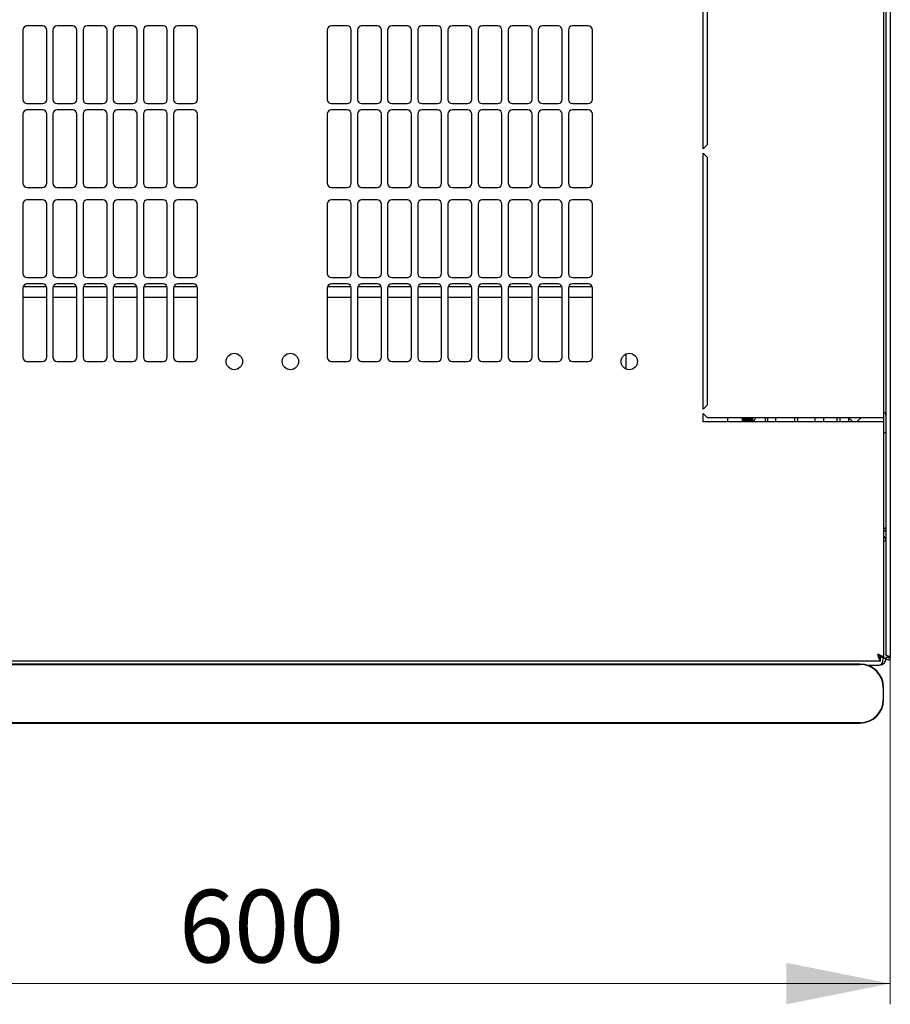
# Model space of a CAD drawing. Units: millimetres. Extents: x 42 to 398, y 101 to 488.
# Drawn here: x 96 to 138, y 101 to 148 of the extents above; entities that cross this region are included whole.
import ezdxf

# ---------------------------------------------------------------- set-up
doc = ezdxf.new("R2010")
doc.units = ezdxf.units.MM
doc.styles.add('SLDTEXTSTYLE0', font='TXT', dxfattribs={"width": 0.605})
doc.dimstyles.new('SLDDIMSTYLE0', dxfattribs={"dimtxt": 3.5, "dimasz": 5, "dimexe": 0, "dimexo": 0.0625, "dimgap": 0.875, "dimtad": 2, "dimdec": 0, "dimlfac": 10, "dimrnd": 1e-09, "dimzin": 12, "dimdsep": 46, "dimtxsty": 'SLDTEXTSTYLE0', "dimsah": 1, "dimcen": 0.09, "dimadec": 0, "dimazin": 3, "dimtfac": 1, "dimtdec": 0, "dimtofl": 0, "dimtmove": 0, "dimatfit": 3, "dimfxl": 1, "dimfrac": 2, "dimtolj": 1, "dimtzin": 12, "dimarcsym": 0})

# ---------------------------------------------------------------- blocks, each defined once
blk = doc.blocks.new('_D_4')
at = {"color": 7, "linetype": 'Continuous', "lineweight": 18, "transparency": 16777216}
for p, q in [((77.275, 117.658), (77.275, 100.973)), ((137.695, 117.658), (137.695, 100.973)), ((137.695, 101.973), (77.275, 101.973))]:
    blk.add_line(p, q, dxfattribs=at)
for points in [[(77.275, 101.973), (82.275, 100.973), (82.275, 102.973)], [(137.695, 101.973), (132.695, 102.973), (132.695, 100.973)]]:
    blk.add_solid(points, dxfattribs=at)
at = {"color": 7, "linetype": 'Continuous', "lineweight": 18, "transparency": 16777216, "insert": (103.474, 106.485), "char_height": 3.5, "attachment_point": 1, "style": 'SLDTEXTSTYLE0'}
blk.add_mtext('600', dxfattribs=at)

msp = doc.modelspace()

# ---------------------------------------------------------------- linework, layer by layer
at = {"color": 7, "linetype": 'Continuous', "lineweight": 25}
for p, q in [((137.695, 191.448), (137.695, 117.658)), ((137.485, 191.307), (137.485, 117.8)), ((137.385, 129.203), (137.385, 179.903)), ((128.685, 142.128), (128.685, 154.453)), ((128.885, 154.253), (128.885, 142.328)), ((95.96, 147.849), (95.96, 144.513)), ((96.91, 148.049), (96.16, 148.049)), ((97.11, 144.513), (97.11, 147.849)), ((97.41, 147.849), (97.41, 144.513)), ((98.36, 148.049), (97.61, 148.049)), ((98.56, 144.513), (98.56, 147.849)), ((98.86, 147.849), (98.86, 144.513)), ((99.81, 148.049), (99.06, 148.049)), ((100.01, 144.513), (100.01, 147.849)), ((100.31, 147.849), (100.31, 144.513)), ((101.26, 148.049), (100.51, 148.049)), ((101.46, 144.513), (101.46, 147.849)), ((101.76, 147.849), (101.76, 144.513)), ((102.71, 148.049), (101.96, 148.049)), ((102.91, 144.513), (102.91, 147.849)), ((103.21, 147.849), (103.21, 144.513)), ((104.16, 148.049), (103.41, 148.049)), ((104.36, 144.513), (104.36, 147.849)), ((110.61, 147.849), (110.61, 144.513)), ((111.56, 148.049), (110.81, 148.049)), ((111.76, 144.513), (111.76, 147.849)), ((112.06, 147.849), (112.06, 144.513)), ((113.01, 148.049), (112.26, 148.049)), ((113.21, 144.513), (113.21, 147.849)), ((113.51, 147.849), (113.51, 144.513)), ((114.46, 148.049), (113.71, 148.049)), ((114.66, 144.513), (114.66, 147.849)), ((114.96, 147.849), (114.96, 144.513)), ((115.91, 148.049), (115.16, 148.049)), ((116.11, 144.513), (116.11, 147.849)), ((116.41, 147.849), (116.41, 144.513)), ((117.36, 148.049), (116.61, 148.049)), ((117.56, 144.513), (117.56, 147.849)), ((117.86, 147.849), (117.86, 144.513)), ((118.81, 148.049), (118.06, 148.049)), ((119.01, 144.513), (119.01, 147.849)), ((119.31, 147.849), (119.31, 144.513)), ((120.26, 148.049), (119.51, 148.049)), ((120.46, 144.513), (120.46, 147.849)), ((120.76, 147.849), (120.76, 144.513)), ((121.71, 148.049), (120.96, 148.049)), ((121.91, 144.513), (121.91, 147.849)), ((122.21, 147.849), (122.21, 144.513)), ((123.16, 148.049), (122.41, 148.049)), ((123.36, 144.513), (123.36, 147.849)), ((96.16, 144.313), (96.91, 144.313)), ((97.61, 144.313), (98.36, 144.313)), ((99.06, 144.313), (99.81, 144.313)), ((100.51, 144.313), (101.26, 144.313)), ((101.96, 144.313), (102.71, 144.313)), ((103.41, 144.313), (104.16, 144.313)), ((110.81, 144.313), (111.56, 144.313)), ((112.26, 144.313), (113.01, 144.313)), ((113.71, 144.313), (114.46, 144.313)), ((115.16, 144.313), (115.91, 144.313)), ((116.61, 144.313), (117.36, 144.313)), ((118.06, 144.313), (118.81, 144.313)), ((119.51, 144.313), (120.26, 144.313)), ((120.96, 144.313), (121.71, 144.313)), ((122.41, 144.313), (123.16, 144.313)), ((95.96, 143.813), (95.96, 140.477)), ((96.91, 144.013), (96.16, 144.013)), ((97.11, 140.477), (97.11, 143.813)), ((97.41, 143.813), (97.41, 140.477)), ((98.36, 144.013), (97.61, 144.013)), ((98.56, 140.477), (98.56, 143.813)), ((98.86, 143.813), (98.86, 140.477)), ((99.81, 144.013), (99.06, 144.013)), ((100.01, 140.477), (100.01, 143.813)), ((100.31, 143.813), (100.31, 140.477)), ((101.26, 144.013), (100.51, 144.013)), ((101.46, 140.477), (101.46, 143.813)), ((101.76, 143.813), (101.76, 140.477)), ((102.71, 144.013), (101.96, 144.013)), ((102.91, 140.477), (102.91, 143.813)), ((103.21, 143.813), (103.21, 140.477)), ((104.16, 144.013), (103.41, 144.013)), ((104.36, 140.477), (104.36, 143.813)), ((110.61, 143.813), (110.61, 140.477)), ((111.56, 144.013), (110.81, 144.013)), ((111.76, 140.477), (111.76, 143.813)), ((112.06, 143.813), (112.06, 140.477)), ((113.01, 144.013), (112.26, 144.013)), ((113.21, 140.477), (113.21, 143.813)), ((113.51, 143.813), (113.51, 140.477)), ((114.46, 144.013), (113.71, 144.013)), ((114.66, 140.477), (114.66, 143.813)), ((114.96, 143.813), (114.96, 140.477)), ((115.91, 144.013), (115.16, 144.013)), ((116.11, 140.477), (116.11, 143.813)), ((116.41, 143.813), (116.41, 140.477)), ((117.36, 144.013), (116.61, 144.013)), ((117.56, 140.477), (117.56, 143.813)), ((117.86, 143.813), (117.86, 140.477)), ((118.81, 144.013), (118.06, 144.013)), ((119.01, 140.477), (119.01, 143.813)), ((119.31, 143.813), (119.31, 140.477)), ((120.26, 144.013), (119.51, 144.013)), ((120.46, 140.477), (120.46, 143.813)), ((120.76, 143.813), (120.76, 140.477)), ((121.71, 144.013), (120.96, 144.013)), ((121.91, 140.477), (121.91, 143.813)), ((122.21, 143.813), (122.21, 140.477)), ((123.16, 144.013), (122.41, 144.013)), ((123.36, 140.477), (123.36, 143.813)), ((128.885, 142.328), (128.685, 142.128)), ((128.685, 141.928), (128.885, 141.728)), ((128.685, 129.603), (128.685, 141.928)), ((128.885, 141.728), (128.885, 129.803)), ((96.16, 140.277), (96.91, 140.277)), ((97.61, 140.277), (98.36, 140.277)), ((99.06, 140.277), (99.81, 140.277)), ((100.51, 140.277), (101.26, 140.277)), ((101.96, 140.277), (102.71, 140.277)), ((103.41, 140.277), (104.16, 140.277)), ((110.81, 140.277), (111.56, 140.277)), ((112.26, 140.277), (113.01, 140.277)), ((113.71, 140.277), (114.46, 140.277)), ((115.16, 140.277), (115.91, 140.277)), ((116.61, 140.277), (117.36, 140.277)), ((118.06, 140.277), (118.81, 140.277)), ((119.51, 140.277), (120.26, 140.277)), ((120.96, 140.277), (121.71, 140.277)), ((122.41, 140.277), (123.16, 140.277)), ((95.96, 139.477), (95.96, 136.141)), ((96.91, 139.677), (96.16, 139.677)), ((97.11, 136.141), (97.11, 139.477)), ((97.41, 139.477), (97.41, 136.141)), ((98.36, 139.677), (97.61, 139.677)), ((98.56, 136.141), (98.56, 139.477)), ((98.86, 139.477), (98.86, 136.141)), ((99.81, 139.677), (99.06, 139.677)), ((100.01, 136.141), (100.01, 139.477)), ((100.31, 139.477), (100.31, 136.141)), ((101.26, 139.677), (100.51, 139.677)), ((101.46, 136.141), (101.46, 139.477)), ((101.76, 139.477), (101.76, 136.141)), ((102.71, 139.677), (101.96, 139.677)), ((102.91, 136.141), (102.91, 139.477)), ((103.21, 139.477), (103.21, 136.141)), ((104.16, 139.677), (103.41, 139.677)), ((104.36, 136.141), (104.36, 139.477)), ((110.61, 139.477), (110.61, 136.141)), ((111.56, 139.677), (110.81, 139.677)), ((111.76, 136.141), (111.76, 139.477)), ((112.06, 139.477), (112.06, 136.141)), ((113.01, 139.677), (112.26, 139.677)), ((113.21, 136.141), (113.21, 139.477)), ((113.51, 139.477), (113.51, 136.141)), ((114.46, 139.677), (113.71, 139.677)), ((114.66, 136.141), (114.66, 139.477)), ((114.96, 139.477), (114.96, 136.141)), ((115.91, 139.677), (115.16, 139.677)), ((116.11, 136.141), (116.11, 139.477)), ((116.41, 139.477), (116.41, 136.141)), ((117.36, 139.677), (116.61, 139.677)), ((117.56, 136.141), (117.56, 139.477)), ((117.86, 139.477), (117.86, 136.141)), ((118.81, 139.677), (118.06, 139.677)), ((119.01, 136.141), (119.01, 139.477)), ((119.31, 139.477), (119.31, 136.141)), ((120.26, 139.677), (119.51, 139.677)), ((120.46, 136.141), (120.46, 139.477)), ((120.76, 139.477), (120.76, 136.141)), ((121.71, 139.677), (120.96, 139.677)), ((121.91, 136.141), (121.91, 139.477)), ((122.21, 139.477), (122.21, 136.141)), ((123.16, 139.677), (122.41, 139.677)), ((123.36, 136.141), (123.36, 139.477)), ((97.1, 135.503), (95.97, 135.503)), ((96.16, 135.941), (96.91, 135.941)), ((96.91, 135.641), (96.16, 135.641)), ((98.55, 135.503), (97.42, 135.503)), ((97.61, 135.941), (98.36, 135.941)), ((98.36, 135.641), (97.61, 135.641)), ((100, 135.503), (98.87, 135.503)), ((99.06, 135.941), (99.81, 135.941)), ((99.81, 135.641), (99.06, 135.641)), ((101.45, 135.503), (100.32, 135.503)), ((100.51, 135.941), (101.26, 135.941)), ((101.26, 135.641), (100.51, 135.641)), ((102.9, 135.503), (101.77, 135.503)), ((101.96, 135.941), (102.71, 135.941)), ((102.71, 135.641), (101.96, 135.641)), ((104.35, 135.503), (103.22, 135.503)), ((103.41, 135.941), (104.16, 135.941)), ((104.16, 135.641), (103.41, 135.641)), ((111.75, 135.503), (110.62, 135.503)), ((110.81, 135.941), (111.56, 135.941)), ((111.56, 135.641), (110.81, 135.641)), ((113.2, 135.503), (112.07, 135.503)), ((112.26, 135.941), (113.01, 135.941)), ((113.01, 135.641), (112.26, 135.641)), ((114.65, 135.503), (113.52, 135.503)), ((113.71, 135.941), (114.46, 135.941)), ((114.46, 135.641), (113.71, 135.641)), ((116.1, 135.503), (114.97, 135.503)), ((115.16, 135.941), (115.91, 135.941)), ((115.91, 135.641), (115.16, 135.641)), ((117.55, 135.503), (116.42, 135.503)), ((116.61, 135.941), (117.36, 135.941)), ((117.36, 135.641), (116.61, 135.641)), ((119, 135.503), (117.87, 135.503)), ((118.06, 135.941), (118.81, 135.941)), ((118.81, 135.641), (118.06, 135.641)), ((120.45, 135.503), (119.32, 135.503)), ((119.51, 135.941), (120.26, 135.941)), ((120.26, 135.641), (119.51, 135.641)), ((121.9, 135.503), (120.77, 135.503)), ((120.96, 135.941), (121.71, 135.941)), ((121.71, 135.641), (120.96, 135.641)), ((123.35, 135.503), (122.22, 135.503)), ((122.41, 135.941), (123.16, 135.941)), ((123.16, 135.641), (122.41, 135.641)), ((95.96, 135.441), (95.96, 132.105)), ((97.11, 132.105), (97.11, 135.441)), ((97.41, 135.441), (97.41, 132.105)), ((98.56, 132.105), (98.56, 135.441)), ((98.86, 135.441), (98.86, 132.105)), ((100.01, 132.105), (100.01, 135.441)), ((100.31, 135.441), (100.31, 132.105)), ((101.46, 132.105), (101.46, 135.441)), ((101.76, 135.441), (101.76, 132.105)), ((102.91, 132.105), (102.91, 135.441)), ((103.21, 135.441), (103.21, 132.105)), ((104.36, 132.105), (104.36, 135.441)), ((110.61, 135.441), (110.61, 132.105)), ((111.76, 132.105), (111.76, 135.441)), ((112.06, 135.441), (112.06, 132.105)), ((113.21, 132.105), (113.21, 135.441)), ((113.51, 135.441), (113.51, 132.105)), ((114.66, 132.105), (114.66, 135.441)), ((114.96, 135.441), (114.96, 132.105)), ((116.11, 132.105), (116.11, 135.441)), ((116.41, 135.441), (116.41, 132.105)), ((117.56, 132.105), (117.56, 135.441)), ((117.86, 135.441), (117.86, 132.105)), ((119.01, 132.105), (119.01, 135.441)), ((119.31, 135.441), (119.31, 132.105)), ((120.46, 132.105), (120.46, 135.441)), ((120.76, 135.441), (120.76, 132.105)), ((121.91, 132.105), (121.91, 135.441)), ((122.21, 135.441), (122.21, 132.105)), ((123.36, 132.105), (123.36, 135.441)), ((95.96, 135.003), (97.11, 135.003)), ((97.41, 135.003), (98.56, 135.003)), ((98.86, 135.003), (100.01, 135.003)), ((100.31, 135.003), (101.46, 135.003)), ((101.76, 135.003), (102.91, 135.003)), ((103.21, 135.003), (104.36, 135.003)), ((110.61, 135.003), (111.76, 135.003)), ((112.06, 135.003), (113.21, 135.003)), ((113.51, 135.003), (114.66, 135.003)), ((114.96, 135.003), (116.11, 135.003)), ((116.41, 135.003), (117.56, 135.003)), ((117.86, 135.003), (119.01, 135.003)), ((119.31, 135.003), (120.46, 135.003)), ((120.76, 135.003), (121.91, 135.003)), ((122.21, 135.003), (123.36, 135.003)), ((124.985, 131.538), (124.985, 132.269)), ((96.16, 131.905), (96.91, 131.905)), ((97.61, 131.905), (98.36, 131.905)), ((99.06, 131.905), (99.81, 131.905)), ((100.51, 131.905), (101.26, 131.905)), ((101.96, 131.905), (102.71, 131.905)), ((103.41, 131.905), (104.16, 131.905)), ((110.81, 131.905), (111.56, 131.905)), ((112.26, 131.905), (113.01, 131.905)), ((113.71, 131.905), (114.46, 131.905)), ((115.16, 131.905), (115.91, 131.905)), ((116.61, 131.905), (117.36, 131.905)), ((118.06, 131.905), (118.81, 131.905)), ((119.51, 131.905), (120.26, 131.905)), ((120.96, 131.905), (121.71, 131.905)), ((122.41, 131.905), (123.16, 131.905)), ((128.885, 129.803), (128.685, 129.603)), ((128.685, 129.403), (128.885, 129.203)), ((128.685, 129.003), (128.685, 129.403)), ((137.075, 129.003), (128.685, 129.003)), ((128.885, 129.203), (137.075, 129.203)), ((129.874, 129.003), (129.874, 129.203)), ((130.585, 129.003), (130.585, 129.208)), ((131.085, 129.003), (131.085, 129.203)), ((131.685, 129.003), (131.685, 129.208)), ((131.785, 129.203), (131.785, 129.003)), ((132.185, 129.003), (132.185, 129.203)), ((133.085, 129.203), (133.085, 129.003)), ((133.235, 129.203), (133.235, 129.003)), ((134.085, 129.003), (134.085, 129.203)), ((134.485, 129.203), (134.485, 129.003)), ((135.135, 129.003), (135.135, 129.203)), ((135.285, 129.003), (135.285, 129.203)), ((135.685, 129.203), (135.685, 129.003)), ((135.685, 129.203), (135.885, 129.003)), ((136.085, 129.003), (136.285, 129.203)), ((137.075, 129.203), (137.385, 129.203)), ((137.385, 129.003), (137.075, 129.003)), ((137.385, 129.003), (137.385, 129.203)), ((137.385, 117.657), (137.385, 129.003)), ((137.385, 128.483), (137.485, 128.483)), ((137.485, 123.265), (137.385, 123.265)), ((77.739, 117.503), (137.231, 117.503)), ((137.231, 117.503), (137.231, 117.643)), ((137.385, 117.657), (137.245, 117.657)), ((137.485, 117.605), (137.345, 117.605)), ((137.585, 117.658), (137.485, 117.658)), ((137.485, 117.658), (137.485, 117.605)), ((137.585, 117.658), (137.585, 117.731)), ((137.585, 117.658), (137.595, 117.658)), ((137.595, 117.658), (137.59, 117.729)), ((137.595, 117.658), (137.695, 117.658)), ((136.25, 117.341), (78.45, 117.341)), ((78.45, 117.324), (136.25, 117.324)), ((136.566, 117.295), (137.175, 117.295)), ((136.61, 117.295), (136.61, 117.281)), ((137.35, 116.224), (137.35, 115.624)), ((137.366, 115.624), (137.366, 116.224)), ((136.25, 114.524), (78.45, 114.524)), ((78.45, 114.508), (136.25, 114.508))]:
    msp.add_line(p, q, dxfattribs=at)
at = {"color": 7, "linetype": 'Continuous', "lineweight": 25, "flags": 128}
msp.add_lwpolyline([(137.59, 117.729), (137.59, 117.729)], dxfattribs=at)
msp.add_lwpolyline([(137.59, 117.729), (137.59, 117.729)], dxfattribs=at)
msp.add_lwpolyline([(137.59, 117.729), (137.59, 117.729)], dxfattribs=at)
msp.add_lwpolyline([(137.59, 117.729), (137.59, 117.729)], dxfattribs=at)
at = {"color": 7, "linetype": 'Continuous', "lineweight": 25}
for centre in [(106.135, 131.903), (108.835, 131.903), (125.135, 131.903)]:
    msp.add_circle(centre, 0.395, dxfattribs=at)
for centre, radius, start, end in [((96.16, 147.849), 0.2, 90, 180), ((96.91, 147.849), 0.2, 360, 90), ((97.61, 147.849), 0.2, 90, 180), ((98.36, 147.849), 0.2, 0, 90), ((99.06, 147.849), 0.2, 90, 180), ((99.81, 147.849), 0.2, 360, 90), ((100.51, 147.849), 0.2, 90, 180), ((101.26, 147.849), 0.2, 360, 90), ((101.96, 147.849), 0.2, 90, 180), ((102.71, 147.849), 0.2, 360, 90), ((103.41, 147.849), 0.2, 90, 180), ((104.16, 147.849), 0.2, 360, 90), ((110.81, 147.849), 0.2, 90, 180), ((111.56, 147.849), 0.2, 0, 90), ((112.26, 147.849), 0.2, 90, 180), ((113.01, 147.849), 0.2, 0, 90), ((113.71, 147.849), 0.2, 90, 180), ((114.46, 147.849), 0.2, 0, 90), ((115.16, 147.849), 0.2, 90, 180), ((115.91, 147.849), 0.2, 0, 90), ((116.61, 147.849), 0.2, 90, 180), ((117.36, 147.849), 0.2, 0, 90), ((118.06, 147.849), 0.2, 90, 180), ((118.81, 147.849), 0.2, 0, 90), ((119.51, 147.849), 0.2, 90, 180), ((120.26, 147.849), 0.2, 0, 90), ((120.96, 147.849), 0.2, 90, 180), ((121.71, 147.849), 0.2, 0, 90), ((122.41, 147.849), 0.2, 90, 180), ((123.16, 147.849), 0.2, 0, 90), ((96.16, 144.513), 0.2, 180, 270), ((96.91, 144.513), 0.2, 270, 0), ((97.61, 144.513), 0.2, 180, 270), ((98.36, 144.513), 0.2, 270, 0), ((99.06, 144.513), 0.2, 180, 270), ((99.81, 144.513), 0.2, 270, 0), ((100.51, 144.513), 0.2, 180, 270), ((101.26, 144.513), 0.2, 270, 0), ((101.96, 144.513), 0.2, 180, 270), ((102.71, 144.513), 0.2, 270, 0), ((103.41, 144.513), 0.2, 180, 270), ((104.16, 144.513), 0.2, 270, 0), ((110.81, 144.513), 0.2, 180, 270), ((111.56, 144.513), 0.2, 270, 0), ((112.26, 144.513), 0.2, 180, 270), ((113.01, 144.513), 0.2, 270, 0), ((113.71, 144.513), 0.2, 180, 270), ((114.46, 144.513), 0.2, 270, 0), ((115.16, 144.513), 0.2, 180, 270), ((115.91, 144.513), 0.2, 270, 0), ((116.61, 144.513), 0.2, 180, 270), ((117.36, 144.513), 0.2, 270, 0), ((118.06, 144.513), 0.2, 180, 270), ((118.81, 144.513), 0.2, 270, 0), ((119.51, 144.513), 0.2, 180, 270), ((120.26, 144.513), 0.2, 270, 0), ((120.96, 144.513), 0.2, 180, 270), ((121.71, 144.513), 0.2, 270, 0), ((122.41, 144.513), 0.2, 180, 270), ((123.16, 144.513), 0.2, 270, 0), ((96.16, 143.813), 0.2, 90, 180), ((96.91, 143.813), 0.2, 0, 90), ((97.61, 143.813), 0.2, 90, 180), ((98.36, 143.813), 0.2, 0, 90), ((99.06, 143.813), 0.2, 90, 180), ((99.81, 143.813), 0.2, 0, 90), ((100.51, 143.813), 0.2, 90, 180), ((101.26, 143.813), 0.2, 0, 90), ((101.96, 143.813), 0.2, 90, 180), ((102.71, 143.813), 0.2, 0, 90), ((103.41, 143.813), 0.2, 90, 180), ((104.16, 143.813), 0.2, 0, 90), ((110.81, 143.813), 0.2, 90, 180), ((111.56, 143.813), 0.2, 0, 90), ((112.26, 143.813), 0.2, 90, 180), ((113.01, 143.813), 0.2, 0, 90), ((113.71, 143.813), 0.2, 90, 180), ((114.46, 143.813), 0.2, 0, 90), ((115.16, 143.813), 0.2, 90, 180), ((115.91, 143.813), 0.2, 0, 90), ((116.61, 143.813), 0.2, 90, 180), ((117.36, 143.813), 0.2, 0, 90), ((118.06, 143.813), 0.2, 90, 180), ((118.81, 143.813), 0.2, 0, 90), ((119.51, 143.813), 0.2, 90, 180), ((120.26, 143.813), 0.2, 0, 90), ((120.96, 143.813), 0.2, 90, 180), ((121.71, 143.813), 0.2, 0, 90), ((122.41, 143.813), 0.2, 90, 180), ((123.16, 143.813), 0.2, 0, 90), ((96.16, 140.477), 0.2, 180, 270), ((96.91, 140.477), 0.2, 270, 0), ((97.61, 140.477), 0.2, 180, 270), ((98.36, 140.477), 0.2, 270, 0), ((99.06, 140.477), 0.2, 180, 270), ((99.81, 140.477), 0.2, 270, 0), ((100.51, 140.477), 0.2, 180, 270), ((101.26, 140.477), 0.2, 270, 0), ((101.96, 140.477), 0.2, 180, 270), ((102.71, 140.477), 0.2, 270, 0), ((103.41, 140.477), 0.2, 180, 270), ((104.16, 140.477), 0.2, 270, 360), ((110.81, 140.477), 0.2, 180, 270), ((111.56, 140.477), 0.2, 270, 0), ((112.26, 140.477), 0.2, 180, 270), ((113.01, 140.477), 0.2, 270, 0), ((113.71, 140.477), 0.2, 180, 270), ((114.46, 140.477), 0.2, 270, 0), ((115.16, 140.477), 0.2, 180, 270), ((115.91, 140.477), 0.2, 270, 0), ((116.61, 140.477), 0.2, 180, 270), ((117.36, 140.477), 0.2, 270, 0), ((118.06, 140.477), 0.2, 180, 270), ((118.81, 140.477), 0.2, 270, 0), ((119.51, 140.477), 0.2, 180, 270), ((120.26, 140.477), 0.2, 270, 0), ((120.96, 140.477), 0.2, 180, 270), ((121.71, 140.477), 0.2, 270, 0), ((122.41, 140.477), 0.2, 180, 270), ((123.16, 140.477), 0.2, 270, 0), ((96.16, 139.477), 0.2, 90, 180), ((96.91, 139.477), 0.2, 0, 90), ((97.61, 139.477), 0.2, 90, 180), ((98.36, 139.477), 0.2, 0, 90), ((99.06, 139.477), 0.2, 90, 180), ((99.81, 139.477), 0.2, 0, 90), ((100.51, 139.477), 0.2, 90, 180), ((101.26, 139.477), 0.2, 0, 90), ((101.96, 139.477), 0.2, 90, 180), ((102.71, 139.477), 0.2, 0, 90), ((103.41, 139.477), 0.2, 90, 180), ((104.16, 139.477), 0.2, 360, 90), ((110.81, 139.477), 0.2, 90, 180), ((111.56, 139.477), 0.2, 0, 90), ((112.26, 139.477), 0.2, 90, 180), ((113.01, 139.477), 0.2, 0, 90), ((113.71, 139.477), 0.2, 90, 180), ((114.46, 139.477), 0.2, 0, 90), ((115.16, 139.477), 0.2, 90, 180), ((115.91, 139.477), 0.2, 0, 90), ((116.61, 139.477), 0.2, 90, 180), ((117.36, 139.477), 0.2, 0, 90), ((118.06, 139.477), 0.2, 90, 180), ((118.81, 139.477), 0.2, 0, 90), ((119.51, 139.477), 0.2, 90, 180), ((120.26, 139.477), 0.2, 0, 90), ((120.96, 139.477), 0.2, 90, 180), ((121.71, 139.477), 0.2, 0, 90), ((122.41, 139.477), 0.2, 90, 180), ((123.16, 139.477), 0.2, 0, 90), ((96.16, 136.141), 0.2, 180, 270), ((96.91, 136.141), 0.2, 270, 360), ((97.61, 136.141), 0.2, 180, 270), ((98.36, 136.141), 0.2, 270, 360), ((99.06, 136.141), 0.2, 180, 270), ((99.81, 136.141), 0.2, 270, 360), ((100.51, 136.141), 0.2, 180, 270), ((101.26, 136.141), 0.2, 270, 360), ((101.96, 136.141), 0.2, 180, 270), ((102.71, 136.141), 0.2, 270, 0), ((103.41, 136.141), 0.2, 180, 270), ((104.16, 136.141), 0.2, 270, 0), ((110.81, 136.141), 0.2, 180, 270), ((111.56, 136.141), 0.2, 270, 0), ((112.26, 136.141), 0.2, 180, 270), ((113.01, 136.141), 0.2, 270, 0), ((113.71, 136.141), 0.2, 180, 270), ((114.46, 136.141), 0.2, 270, 0), ((115.16, 136.141), 0.2, 180, 270), ((115.91, 136.141), 0.2, 270, 0), ((116.61, 136.141), 0.2, 180, 270), ((117.36, 136.141), 0.2, 270, 0), ((118.06, 136.141), 0.2, 180, 270), ((118.81, 136.141), 0.2, 270, 0), ((119.51, 136.141), 0.2, 180, 270), ((120.26, 136.141), 0.2, 270, 0), ((120.96, 136.141), 0.2, 180, 270), ((121.71, 136.141), 0.2, 270, 0), ((122.41, 136.141), 0.2, 180, 270), ((123.16, 136.141), 0.2, 270, 0), ((96.16, 135.441), 0.2, 90, 180), ((96.91, 135.441), 0.2, 0, 90), ((97.61, 135.441), 0.2, 90, 180), ((98.36, 135.441), 0.2, 0, 90), ((99.06, 135.441), 0.2, 90, 180), ((99.81, 135.441), 0.2, 0, 90), ((100.51, 135.441), 0.2, 90, 180), ((101.26, 135.441), 0.2, 0, 90), ((101.96, 135.441), 0.2, 90, 180), ((102.71, 135.441), 0.2, 0, 90), ((103.41, 135.441), 0.2, 90, 180), ((104.16, 135.441), 0.2, 360, 90), ((110.81, 135.441), 0.2, 90, 180), ((111.56, 135.441), 0.2, 0, 90), ((112.26, 135.441), 0.2, 90, 180), ((113.01, 135.441), 0.2, 0, 90), ((113.71, 135.441), 0.2, 90, 180), ((114.46, 135.441), 0.2, 0, 90), ((115.16, 135.441), 0.2, 90, 180), ((115.91, 135.441), 0.2, 0, 90), ((116.61, 135.441), 0.2, 90, 180), ((117.36, 135.441), 0.2, 0, 90), ((118.06, 135.441), 0.2, 90, 180), ((118.81, 135.441), 0.2, 0, 90), ((119.51, 135.441), 0.2, 90, 180), ((120.26, 135.441), 0.2, 0, 90), ((120.96, 135.441), 0.2, 90, 180), ((121.71, 135.441), 0.2, 0, 90), ((122.41, 135.441), 0.2, 90, 180), ((123.16, 135.441), 0.2, 0, 90), ((96.16, 132.105), 0.2, 180, 270), ((96.91, 132.105), 0.2, 270, 0), ((97.61, 132.105), 0.2, 180, 270), ((98.36, 132.105), 0.2, 270, 0), ((99.06, 132.105), 0.2, 180, 270), ((99.81, 132.105), 0.2, 270, 0), ((100.51, 132.105), 0.2, 180, 270), ((101.26, 132.105), 0.2, 270, 0), ((101.96, 132.105), 0.2, 180, 270), ((102.71, 132.105), 0.2, 270, 0), ((103.41, 132.105), 0.2, 180, 270), ((104.16, 132.105), 0.2, 270, 0), ((110.81, 132.105), 0.2, 180, 270), ((111.56, 132.105), 0.2, 270, 0), ((112.26, 132.105), 0.2, 180, 270), ((113.01, 132.105), 0.2, 270, 0), ((113.71, 132.105), 0.2, 180, 270), ((114.46, 132.105), 0.2, 270, 0), ((115.16, 132.105), 0.2, 180, 270), ((115.91, 132.105), 0.2, 270, 0), ((116.61, 132.105), 0.2, 180, 270), ((117.36, 132.105), 0.2, 270, 0), ((118.06, 132.105), 0.2, 180, 270), ((118.81, 132.105), 0.2, 270, 0), ((119.51, 132.105), 0.2, 180, 270), ((120.26, 132.105), 0.2, 270, 0), ((120.96, 132.105), 0.2, 180, 270), ((121.71, 132.105), 0.2, 270, 0), ((122.41, 132.105), 0.2, 180, 270), ((123.16, 132.105), 0.2, 270, 0), ((137.355, 129.323), 0.13, 0, 76.6576), ((137.175, 123.265), 0.31, 0, 47.3577), ((137.175, 117.605), 0.31, 270, 0), ((136.25, 116.224), 1.117, 0, 90), ((136.25, 116.224), 1.1, 0, 90), ((136.25, 115.624), 1.1, 270, 0), ((136.25, 115.624), 1.117, 270, 0)]:
    msp.add_arc(centre, radius, start, end, dxfattribs=at)
msp.add_ellipse((137.175, 117.605), major_axis=(0, 0.31), ratio=0.548387, start_param=3.141593, end_param=4.712389, dxfattribs=at)
for points, knots in [([(130.585, 129.208), (130.586, 129.139), (130.586, 129.061), (130.587, 129.009), (130.588, 129.003)], [0, 0, 0, 0, 0.894128, 1, 1, 1, 1]), ([(130.595, 129.208), (130.595, 129.142), (130.596, 129.064), (130.597, 129.011), (130.598, 129.003)], [0, 0, 0, 0, 0.84572, 1, 1, 1, 1]), ([(130.603, 129.208), (130.603, 129.142), (130.604, 129.064), (130.605, 129.011), (130.606, 129.003)], [0, 0, 0, 0, 0.84572, 1, 1, 1, 1]), ([(130.613, 129.208), (130.613, 129.139), (130.614, 129.061), (130.615, 129.009), (130.615, 129.003)], [0, 0, 0, 0, 0.894128, 1, 1, 1, 1]), ([(130.617, 129.203), (130.617, 129.136), (130.618, 129.06), (130.619, 129.009), (130.619, 129.003)], [0, 0, 0, 0, 0.891718, 1, 1, 1, 1]), ([(130.626, 129.203), (130.627, 129.139), (130.628, 129.063), (130.629, 129.011), (130.629, 129.003)], [0, 0, 0, 0, 0.842249, 1, 1, 1, 1]), ([(130.634, 129.203), (130.635, 129.139), (130.636, 129.063), (130.637, 129.011), (130.637, 129.003)], [0, 0, 0, 0, 0.842249, 1, 1, 1, 1]), ([(130.644, 129.203), (130.645, 129.136), (130.646, 129.06), (130.647, 129.009), (130.647, 129.003)], [0, 0, 0, 0, 0.891718, 1, 1, 1, 1]), ([(130.648, 129.203), (130.649, 129.136), (130.65, 129.06), (130.651, 129.009), (130.651, 129.003)], [0, 0, 0, 0, 0.891718, 1, 1, 1, 1]), ([(130.658, 129.203), (130.659, 129.139), (130.66, 129.063), (130.661, 129.011), (130.661, 129.003)], [0, 0, 0, 0, 0.842249, 1, 1, 1, 1]), ([(130.666, 129.203), (130.667, 129.139), (130.668, 129.063), (130.669, 129.011), (130.669, 129.003)], [0, 0, 0, 0, 0.842249, 1, 1, 1, 1]), ([(130.676, 129.203), (130.677, 129.136), (130.678, 129.06), (130.679, 129.009), (130.679, 129.003)], [0, 0, 0, 0, 0.891718, 1, 1, 1, 1]), ([(130.68, 129.203), (130.681, 129.136), (130.682, 129.06), (130.683, 129.009), (130.683, 129.003)], [0, 0, 0, 0, 0.891718, 1, 1, 1, 1]), ([(130.69, 129.203), (130.691, 129.139), (130.692, 129.063), (130.693, 129.011), (130.693, 129.003)], [0, 0, 0, 0, 0.842249, 1, 1, 1, 1]), ([(130.698, 129.203), (130.699, 129.139), (130.7, 129.063), (130.701, 129.011), (130.701, 129.003)], [0, 0, 0, 0, 0.842249, 1, 1, 1, 1]), ([(130.708, 129.203), (130.709, 129.136), (130.71, 129.06), (130.71, 129.009), (130.711, 129.003)], [0, 0, 0, 0, 0.891718, 1, 1, 1, 1]), ([(130.712, 129.203), (130.713, 129.136), (130.713, 129.06), (130.714, 129.009), (130.715, 129.003)], [0, 0, 0, 0, 0.891718, 1, 1, 1, 1]), ([(130.722, 129.203), (130.723, 129.139), (130.723, 129.063), (130.724, 129.011), (130.725, 129.003)], [0, 0, 0, 0, 0.842249, 1, 1, 1, 1]), ([(130.73, 129.203), (130.73, 129.139), (130.731, 129.063), (130.732, 129.011), (130.733, 129.003)], [0, 0, 0, 0, 0.842249, 1, 1, 1, 1]), ([(130.74, 129.203), (130.74, 129.136), (130.741, 129.06), (130.742, 129.009), (130.742, 129.003)], [0, 0, 0, 0, 0.891718, 1, 1, 1, 1]), ([(130.744, 129.203), (130.744, 129.136), (130.745, 129.06), (130.746, 129.009), (130.746, 129.003)], [0, 0, 0, 0, 0.891718, 1, 1, 1, 1]), ([(130.753, 129.203), (130.754, 129.139), (130.755, 129.063), (130.756, 129.011), (130.756, 129.003)], [0, 0, 0, 0, 0.842249, 1, 1, 1, 1]), ([(130.761, 129.203), (130.762, 129.139), (130.763, 129.063), (130.764, 129.011), (130.764, 129.003)], [0, 0, 0, 0, 0.842249, 1, 1, 1, 1]), ([(130.771, 129.203), (130.772, 129.136), (130.773, 129.06), (130.774, 129.009), (130.774, 129.003)], [0, 0, 0, 0, 0.891718, 1, 1, 1, 1]), ([(130.775, 129.203), (130.776, 129.136), (130.777, 129.06), (130.778, 129.009), (130.778, 129.003)], [0, 0, 0, 0, 0.891718, 1, 1, 1, 1]), ([(130.785, 129.203), (130.786, 129.139), (130.787, 129.063), (130.788, 129.011), (130.788, 129.003)], [0, 0, 0, 0, 0.842249, 1, 1, 1, 1]), ([(130.793, 129.203), (130.794, 129.139), (130.795, 129.063), (130.796, 129.011), (130.796, 129.003)], [0, 0, 0, 0, 0.842249, 1, 1, 1, 1]), ([(130.803, 129.203), (130.804, 129.136), (130.805, 129.06), (130.806, 129.009), (130.806, 129.003)], [0, 0, 0, 0, 0.891718, 1, 1, 1, 1]), ([(130.807, 129.203), (130.808, 129.136), (130.809, 129.06), (130.81, 129.009), (130.81, 129.003)], [0, 0, 0, 0, 0.891718, 1, 1, 1, 1]), ([(130.817, 129.203), (130.818, 129.139), (130.819, 129.063), (130.82, 129.011), (130.82, 129.003)], [0, 0, 0, 0, 0.842249, 1, 1, 1, 1]), ([(130.825, 129.203), (130.826, 129.139), (130.827, 129.063), (130.828, 129.011), (130.828, 129.003)], [0, 0, 0, 0, 0.842249, 1, 1, 1, 1]), ([(130.835, 129.203), (130.836, 129.136), (130.837, 129.06), (130.837, 129.009), (130.838, 129.003)], [0, 0, 0, 0, 0.891718, 1, 1, 1, 1]), ([(130.839, 129.203), (130.84, 129.136), (130.84, 129.06), (130.841, 129.009), (130.842, 129.003)], [0, 0, 0, 0, 0.891718, 1, 1, 1, 1]), ([(130.849, 129.203), (130.85, 129.139), (130.85, 129.063), (130.851, 129.011), (130.852, 129.003)], [0, 0, 0, 0, 0.842249, 1, 1, 1, 1]), ([(130.857, 129.203), (130.857, 129.139), (130.858, 129.063), (130.859, 129.011), (130.86, 129.003)], [0, 0, 0, 0, 0.8422493, 1, 1, 1, 1]), ([(130.867, 129.203), (130.867, 129.136), (130.868, 129.06), (130.869, 129.009), (130.869, 129.003)], [0, 0, 0, 0, 0.891718, 1, 1, 1, 1]), ([(130.871, 129.203), (130.871, 129.136), (130.872, 129.06), (130.873, 129.009), (130.873, 129.003)], [0, 0, 0, 0, 0.891718, 1, 1, 1, 1]), ([(130.88, 129.203), (130.881, 129.139), (130.882, 129.063), (130.883, 129.011), (130.883, 129.003)], [0, 0, 0, 0, 0.842249, 1, 1, 1, 1]), ([(130.888, 129.203), (130.889, 129.139), (130.89, 129.063), (130.891, 129.011), (130.891, 129.003)], [0, 0, 0, 0, 0.842249, 1, 1, 1, 1]), ([(130.898, 129.203), (130.899, 129.136), (130.9, 129.06), (130.901, 129.009), (130.901, 129.003)], [0, 0, 0, 0, 0.891718, 1, 1, 1, 1]), ([(130.902, 129.203), (130.903, 129.136), (130.904, 129.06), (130.905, 129.009), (130.905, 129.003)], [0, 0, 0, 0, 0.891718, 1, 1, 1, 1]), ([(130.912, 129.203), (130.913, 129.139), (130.914, 129.063), (130.915, 129.011), (130.915, 129.003)], [0, 0, 0, 0, 0.842249, 1, 1, 1, 1]), ([(130.92, 129.203), (130.921, 129.139), (130.922, 129.063), (130.923, 129.011), (130.923, 129.003)], [0, 0, 0, 0, 0.8422493, 1, 1, 1, 1]), ([(130.93, 129.203), (130.931, 129.136), (130.932, 129.06), (130.933, 129.009), (130.933, 129.003)], [0, 0, 0, 0, 0.891718, 1, 1, 1, 1]), ([(130.934, 129.203), (130.935, 129.136), (130.936, 129.06), (130.937, 129.009), (130.937, 129.003)], [0, 0, 0, 0, 0.891718, 1, 1, 1, 1]), ([(130.944, 129.203), (130.945, 129.139), (130.946, 129.063), (130.947, 129.011), (130.947, 129.003)], [0, 0, 0, 0, 0.842249, 1, 1, 1, 1]), ([(130.952, 129.203), (130.953, 129.139), (130.954, 129.063), (130.955, 129.011), (130.955, 129.003)], [0, 0, 0, 0, 0.8422493, 1, 1, 1, 1]), ([(130.962, 129.203), (130.963, 129.136), (130.964, 129.06), (130.964, 129.009), (130.965, 129.003)], [0, 0, 0, 0, 0.891718, 1, 1, 1, 1]), ([(130.966, 129.203), (130.967, 129.136), (130.967, 129.06), (130.968, 129.009), (130.969, 129.003)], [0, 0, 0, 0, 0.891718, 1, 1, 1, 1]), ([(130.976, 129.203), (130.977, 129.139), (130.977, 129.063), (130.978, 129.011), (130.979, 129.003)], [0, 0, 0, 0, 0.842249, 1, 1, 1, 1]), ([(130.984, 129.203), (130.984, 129.139), (130.985, 129.063), (130.986, 129.011), (130.987, 129.003)], [0, 0, 0, 0, 0.8422493, 1, 1, 1, 1]), ([(130.994, 129.203), (130.994, 129.136), (130.995, 129.06), (130.996, 129.009), (130.996, 129.003)], [0, 0, 0, 0, 0.891718, 1, 1, 1, 1]), ([(130.998, 129.203), (130.998, 129.136), (130.999, 129.06), (131, 129.009), (131, 129.003)], [0, 0, 0, 0, 0.891718, 1, 1, 1, 1]), ([(131.007, 129.203), (131.008, 129.139), (131.009, 129.063), (131.01, 129.011), (131.01, 129.003)], [0, 0, 0, 0, 0.842249, 1, 1, 1, 1]), ([(131.015, 129.203), (131.016, 129.139), (131.017, 129.063), (131.018, 129.011), (131.018, 129.003)], [0, 0, 0, 0, 0.8422493, 1, 1, 1, 1]), ([(131.025, 129.203), (131.026, 129.136), (131.027, 129.06), (131.028, 129.009), (131.028, 129.003)], [0, 0, 0, 0, 0.891718, 1, 1, 1, 1]), ([(131.029, 129.203), (131.03, 129.136), (131.031, 129.06), (131.032, 129.009), (131.032, 129.003)], [0, 0, 0, 0, 0.891718, 1, 1, 1, 1]), ([(131.039, 129.203), (131.04, 129.139), (131.041, 129.063), (131.042, 129.011), (131.042, 129.003)], [0, 0, 0, 0, 0.842249, 1, 1, 1, 1]), ([(131.047, 129.203), (131.048, 129.139), (131.049, 129.063), (131.05, 129.011), (131.05, 129.003)], [0, 0, 0, 0, 0.842249, 1, 1, 1, 1]), ([(131.057, 129.203), (131.058, 129.136), (131.059, 129.06), (131.06, 129.009), (131.06, 129.003)], [0, 0, 0, 0, 0.891718, 1, 1, 1, 1]), ([(131.061, 129.203), (131.062, 129.136), (131.063, 129.06), (131.064, 129.009), (131.064, 129.003)], [0, 0, 0, 0, 0.891718, 1, 1, 1, 1]), ([(131.071, 129.203), (131.072, 129.139), (131.073, 129.063), (131.074, 129.011), (131.074, 129.003)], [0, 0, 0, 0, 0.842249, 1, 1, 1, 1]), ([(131.16, 129.003), (131.162, 129.027), (131.167, 129.099), (131.205, 129.164), (131.231, 129.208)], [0, 0, 0, 0, 0.324612, 1, 1, 1, 1]), ([(137.385, 123.92), (137.405, 123.902), (137.446, 123.867), (137.479, 123.818), (137.483, 123.788), (137.485, 123.775)], [0, 0, 0, 0, 0.364599, 0.73238, 1, 1, 1, 1]), ([(137.385, 123.889), (137.396, 123.888), (137.416, 123.887), (137.431, 123.875), (137.437, 123.87)], [0, 0, 0, 0, 0.6005966, 1, 1, 1, 1]), ([(137.385, 123.787), (137.402, 123.777), (137.44, 123.756), (137.477, 123.7), (137.482, 123.655), (137.485, 123.633)], [0, 0, 0, 0, 0.3128, 0.6564, 1, 1, 1, 1]), ([(137.075, 117.813), (137.086, 117.777), (137.11, 117.703), (137.145, 117.607), (137.18, 117.537), (137.209, 117.506), (137.226, 117.504), (137.231, 117.503)], [0, 0, 0, 0, 0.22545, 0.450948, 0.676445, 0.901943, 1, 1, 1, 1]), ([(137.075, 117.813), (137.087, 117.792), (137.112, 117.749), (137.15, 117.693), (137.19, 117.652), (137.217, 117.646), (137.231, 117.643)], [0, 0, 0, 0, 0.234685, 0.483624, 0.732596, 1, 1, 1, 1]), ([(137.385, 117.657), (137.381, 117.669), (137.373, 117.693), (137.315, 117.728), (137.229, 117.763), (137.143, 117.791), (137.091, 117.808), (137.075, 117.813)], [0, 0, 0, 0, 0.22545, 0.450948, 0.676445, 0.901943, 1, 1, 1, 1]), ([(137.245, 117.657), (137.242, 117.67), (137.238, 117.695), (137.201, 117.733), (137.145, 117.772), (137.099, 117.799), (137.075, 117.813)], [0, 0, 0, 0, 0.234685, 0.483624, 0.732596, 1, 1, 1, 1]), ([(137.695, 117.658), (137.694, 117.663), (137.691, 117.674), (137.671, 117.69), (137.64, 117.707), (137.603, 117.723), (137.564, 117.74), (137.528, 117.756), (137.501, 117.773), (137.487, 117.787), (137.485, 117.796), (137.485, 117.8)], [0, 0, 0, 0, 0.109955, 0.226824, 0.343702, 0.460579, 0.577457, 0.694334, 0.811211, 0.928088, 1, 1, 1, 1])]:
    msp.add_open_spline(points, degree=3, knots=knots, dxfattribs=at)
msp.add_open_spline([(137.485, 117.658), (137.486, 117.644), (137.489, 117.617), (137.514, 117.582), (137.548, 117.559), (137.59, 117.55), (137.631, 117.559), (137.666, 117.582), (137.69, 117.617), (137.693, 117.644), (137.695, 117.658)], degree=3, dxfattribs=at)

# ---------------------------------------------------------------- dimensions: what is measured, and where the dimension line sits
at = {"color": 7, "linetype": 'Continuous', "lineweight": 18}
dim = msp.add_linear_dim(base=(77.275, 101.973), p1=(137.695, 117.658), p2=(77.275, 117.658), dimstyle='SLDDIMSTYLE0', dxfattribs=at)
dim.commit()
dim.dimension.update_dxf_attribs({"geometry": '_D_4', "text_midpoint": (107.485, 101.973), "dimtype": 160})

doc.saveas('drawing.dxf')
